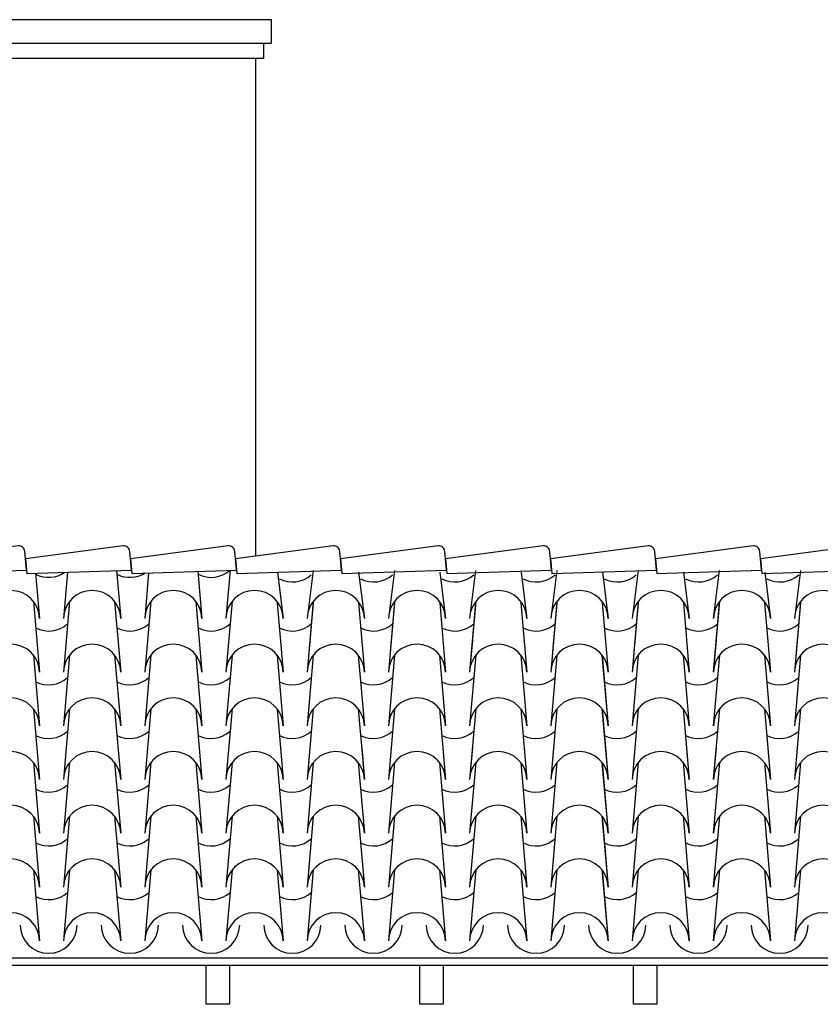
# Model space of a CAD drawing. Extents: x 492 to 775, y -346 to -238.
# Drawn here: x 637 to 639, y -278 to -275 of the extents above; entities that cross this region are included whole.
import ezdxf

# ---------------------------------------------------------------- set-up
doc = ezdxf.new("R2010")
doc.units = 0
doc.header["$LTSCALE"] = 0.02
for name, color, linetype in [('A Umbrales y zócalos', 7, 'CONTINUOUS'), ('vista1', 15, 'CONTINUOUS'), ('VISTAS', 49, 'CONTINUOUS')]:
    doc.layers.add(name, color=color, linetype=linetype)
doc.layers.add('TECHO FACHADA', color=1, linetype='CONTINUOUS', lineweight=25)

msp = doc.modelspace()

# ---------------------------------------------------------------- linework, layer by layer
at = {"layer": 'A Umbrales y zócalos', "ltscale": 0.015}
for points in [[(637.3953, -278.15), (637.3953, -278.2757), (637.3203, -278.2757), (637.3203, -278.15)], [(638.0812, -278.15), (638.0812, -278.2757), (638.0062, -278.2757), (638.0062, -278.15)], [(638.767, -278.15), (638.767, -278.2757), (638.692, -278.2757), (638.692, -278.15)]]:
    msp.add_lwpolyline(points, dxfattribs=at)
at = {"layer": 'TECHO FACHADA', "ltscale": 0.01}
for p, q in [((636.773, -276.8915), (636.7855, -277.0372)), ((636.773, -276.8915), (636.7855, -277.0372)), ((636.773, -276.8915), (636.7855, -277.0372)), ((636.773, -276.8915), (636.7855, -277.0372)), ((636.8753, -276.8883), (636.8625, -277.0372)), ((636.8753, -276.8883), (636.8625, -277.0372)), ((636.8753, -276.8883), (636.8625, -277.0372)), ((636.8753, -276.8883), (636.8625, -277.0372)), ((637.0329, -276.8833), (637.0461, -277.0372)), ((637.0329, -276.8833), (637.0461, -277.0372)), ((637.0329, -276.8833), (637.0461, -277.0372)), ((637.0329, -276.8833), (637.0461, -277.0372)), ((637.1358, -276.8907), (637.1232, -277.0372)), ((637.1358, -276.8907), (637.1232, -277.0372)), ((637.1358, -276.8907), (637.1232, -277.0372)), ((637.1358, -276.8907), (637.1232, -277.0372)), ((637.2938, -276.8857), (637.3068, -277.0372)), ((637.2938, -276.8857), (637.3068, -277.0372)), ((637.2938, -276.8857), (637.3068, -277.0372)), ((637.2938, -276.8857), (637.3068, -277.0372)), ((637.3971, -276.8825), (637.3838, -277.0372)), ((637.3971, -276.8825), (637.3838, -277.0372)), ((637.3971, -276.8825), (637.3838, -277.0372)), ((637.3971, -276.8825), (637.3838, -277.0372)), ((637.5491, -276.8887), (637.5674, -277.0372)), ((637.6636, -276.8827), (637.6445, -277.0372)), ((637.8097, -276.8887), (637.8281, -277.0372)), ((637.9243, -276.8827), (637.9052, -277.0372)), ((638.0704, -276.8887), (638.0888, -277.0372)), ((638.1849, -276.8827), (638.1658, -277.0372)), ((638.331, -276.8887), (638.3494, -277.0372)), ((638.4456, -276.8827), (638.4265, -277.0372)), ((638.5917, -276.8887), (638.6101, -277.0372)), ((638.7063, -276.8827), (638.6871, -277.0372)), ((638.8523, -276.8887), (638.8707, -277.0372)), ((638.9669, -276.8827), (638.9478, -277.0372)), ((639.113, -276.8887), (639.1314, -277.0372)), ((639.2276, -276.8827), (639.2084, -277.0372)), ((636.766, -276.9823), (636.7855, -277.2096)), ((636.766, -276.9823), (636.7855, -277.2096)), ((636.766, -276.9823), (636.7855, -277.2096)), ((636.766, -276.9823), (636.7855, -277.2096)), ((636.8821, -276.9823), (636.8625, -277.2096)), ((636.8821, -276.9823), (636.8625, -277.2096)), ((636.882, -276.9823), (636.8625, -277.2096)), ((636.882, -276.9823), (636.8625, -277.2096)), ((637.0266, -276.9823), (637.0461, -277.2096)), ((637.0266, -276.9823), (637.0461, -277.2096)), ((637.0266, -276.9823), (637.0461, -277.2096)), ((637.0266, -276.9823), (637.0461, -277.2096)), ((637.1427, -276.9823), (637.1232, -277.2096)), ((637.1427, -276.9823), (637.1232, -277.2096)), ((637.1427, -276.9823), (637.1232, -277.2096)), ((637.1427, -276.9823), (637.1232, -277.2096)), ((637.2873, -276.9823), (637.3068, -277.2096)), ((637.2873, -276.9823), (637.3068, -277.2096)), ((637.2873, -276.9823), (637.3068, -277.2096)), ((637.2873, -276.9823), (637.3068, -277.2096)), ((637.4034, -276.9823), (637.3838, -277.2096)), ((637.4034, -276.9823), (637.3838, -277.2096)), ((637.4034, -276.9823), (637.3838, -277.2096)), ((637.4034, -276.9823), (637.3838, -277.2096)), ((637.5483, -276.9871), (637.5674, -277.2096)), ((637.5484, -276.9871), (637.5674, -277.2096)), ((637.664, -276.9823), (637.6445, -277.2096)), ((637.6636, -276.9871), (637.6445, -277.2096)), ((637.809, -276.9871), (637.8281, -277.2096)), ((637.809, -276.9871), (637.8281, -277.2096)), ((637.9247, -276.9823), (637.9052, -277.2096)), ((637.9242, -276.9871), (637.9052, -277.2096)), ((638.0697, -276.9871), (638.0888, -277.2096)), ((638.0697, -276.9871), (638.0888, -277.2096)), ((638.1853, -276.9823), (638.1658, -277.2096)), ((638.1849, -276.9871), (638.1658, -277.2096)), ((638.3303, -276.9871), (638.3494, -277.2096)), ((638.3303, -276.9871), (638.3494, -277.2096)), ((638.446, -276.9823), (638.4265, -277.2096)), ((638.4456, -276.9871), (638.4265, -277.2096)), ((638.591, -276.9871), (638.6101, -277.2096)), ((638.591, -276.9871), (638.6101, -277.2096)), ((638.7066, -276.9823), (638.6871, -277.2096)), ((638.7062, -276.9871), (638.6871, -277.2096)), ((638.8516, -276.9871), (638.8707, -277.2096)), ((638.8516, -276.9871), (638.8707, -277.2096)), ((638.9673, -276.9823), (638.9478, -277.2096)), ((638.9669, -276.9871), (638.9478, -277.2096)), ((639.1123, -276.9871), (639.1314, -277.2096)), ((639.1123, -276.9871), (639.1314, -277.2096)), ((639.2279, -276.9823), (639.2084, -277.2096)), ((639.2275, -276.9871), (639.2084, -277.2096)), ((637.6532, -277.1077), (637.6445, -277.2096)), ((637.6532, -277.1077), (637.6445, -277.2096)), ((637.9139, -277.1077), (637.9052, -277.2096)), ((637.9139, -277.1077), (637.9052, -277.2096)), ((638.1746, -277.1077), (638.1658, -277.2096)), ((638.1745, -277.1077), (638.1658, -277.2096)), ((638.4352, -277.1077), (638.4265, -277.2096)), ((638.4352, -277.1077), (638.4265, -277.2096)), ((638.6959, -277.1077), (638.6871, -277.2096)), ((638.6959, -277.1077), (638.6871, -277.2096)), ((638.9565, -277.1077), (638.9478, -277.2096)), ((638.9565, -277.1077), (638.9478, -277.2096)), ((639.2172, -277.1077), (639.2084, -277.2096)), ((639.2172, -277.1077), (639.2084, -277.2096)), ((636.766, -277.1547), (636.7855, -277.382)), ((636.766, -277.1547), (636.7855, -277.382)), ((636.766, -277.1547), (636.7855, -277.382)), ((636.766, -277.1547), (636.7855, -277.382)), ((636.8821, -277.1547), (636.8625, -277.382)), ((636.8821, -277.1547), (636.8625, -277.382)), ((636.882, -277.1547), (636.8625, -277.382)), ((636.882, -277.1547), (636.8625, -277.382)), ((637.0266, -277.1547), (637.0461, -277.382)), ((637.0266, -277.1547), (637.0461, -277.382)), ((637.0266, -277.1547), (637.0461, -277.382)), ((637.0266, -277.1547), (637.0461, -277.382)), ((637.1427, -277.1547), (637.1232, -277.382)), ((637.1427, -277.1547), (637.1232, -277.382)), ((637.1427, -277.1547), (637.1232, -277.382)), ((637.1427, -277.1547), (637.1232, -277.382)), ((637.2873, -277.1547), (637.3068, -277.382)), ((637.2873, -277.1547), (637.3068, -277.382)), ((637.2873, -277.1547), (637.3068, -277.382)), ((637.2873, -277.1547), (637.3068, -277.382)), ((637.4034, -277.1547), (637.3838, -277.382)), ((637.4034, -277.1547), (637.3838, -277.382)), ((637.4034, -277.1547), (637.3838, -277.382)), ((637.4034, -277.1547), (637.3838, -277.382)), ((637.5479, -277.1547), (637.5674, -277.382)), ((637.5479, -277.1547), (637.5674, -277.382)), ((637.5479, -277.1547), (637.5674, -277.382)), ((637.5479, -277.1547), (637.5674, -277.382)), ((637.664, -277.1547), (637.6445, -277.382)), ((637.664, -277.1547), (637.6445, -277.382)), ((637.664, -277.1547), (637.6445, -277.382)), ((637.664, -277.1547), (637.6445, -277.382)), ((637.8086, -277.1547), (637.8281, -277.382)), ((637.8086, -277.1547), (637.8281, -277.382)), ((637.8086, -277.1547), (637.8281, -277.382)), ((637.8086, -277.1547), (637.8281, -277.382)), ((637.9247, -277.1547), (637.9052, -277.382)), ((637.9247, -277.1547), (637.9052, -277.382)), ((637.9247, -277.1547), (637.9052, -277.382)), ((637.9247, -277.1547), (637.9052, -277.382)), ((638.0692, -277.1547), (638.0888, -277.382)), ((638.0692, -277.1547), (638.0888, -277.382)), ((638.0692, -277.1547), (638.0888, -277.382)), ((638.0692, -277.1547), (638.0888, -277.382)), ((638.1853, -277.1547), (638.1658, -277.382)), ((638.1853, -277.1547), (638.1658, -277.382)), ((638.1853, -277.1547), (638.1658, -277.382)), ((638.1853, -277.1547), (638.1658, -277.382)), ((638.3299, -277.1547), (638.3494, -277.382)), ((638.3299, -277.1547), (638.3494, -277.382)), ((638.3299, -277.1547), (638.3494, -277.382)), ((638.3299, -277.1547), (638.3494, -277.382)), ((638.446, -277.1547), (638.4265, -277.382)), ((638.446, -277.1547), (638.4265, -277.382)), ((638.446, -277.1547), (638.4265, -277.382)), ((638.446, -277.1547), (638.4265, -277.382)), ((638.5905, -277.1547), (638.6101, -277.382)), ((638.5905, -277.1547), (638.6101, -277.382)), ((638.5906, -277.1547), (638.6101, -277.382)), ((638.5906, -277.1547), (638.6101, -277.382)), ((638.7066, -277.1547), (638.6871, -277.382)), ((638.7066, -277.1547), (638.6871, -277.382)), ((638.7066, -277.1547), (638.6871, -277.382)), ((638.7066, -277.1547), (638.6871, -277.382)), ((638.8512, -277.1547), (638.8707, -277.382)), ((638.8512, -277.1547), (638.8707, -277.382)), ((638.8512, -277.1547), (638.8707, -277.382)), ((638.8512, -277.1547), (638.8707, -277.382)), ((638.9673, -277.1547), (638.9478, -277.382)), ((638.9673, -277.1547), (638.9478, -277.382)), ((638.9673, -277.1547), (638.9478, -277.382)), ((638.9673, -277.1547), (638.9478, -277.382)), ((639.1119, -277.1547), (639.1314, -277.382)), ((639.1119, -277.1547), (639.1314, -277.382)), ((639.1119, -277.1547), (639.1314, -277.382)), ((639.1119, -277.1547), (639.1314, -277.382)), ((639.2279, -277.1547), (639.2084, -277.382)), ((639.2279, -277.1547), (639.2084, -277.382)), ((639.2279, -277.1547), (639.2084, -277.382)), ((639.2279, -277.1547), (639.2084, -277.382)), ((636.766, -277.3271), (636.7855, -277.5544)), ((636.766, -277.3271), (636.7855, -277.5544)), ((636.766, -277.3271), (636.7855, -277.5544)), ((636.766, -277.3271), (636.7855, -277.5544)), ((636.8821, -277.3271), (636.8625, -277.5544)), ((636.8821, -277.3271), (636.8625, -277.5544)), ((636.882, -277.3271), (636.8625, -277.5544)), ((636.882, -277.3271), (636.8625, -277.5544)), ((637.0266, -277.3271), (637.0461, -277.5544)), ((637.0266, -277.3271), (637.0461, -277.5544)), ((637.0266, -277.3271), (637.0461, -277.5544)), ((637.0266, -277.3271), (637.0461, -277.5544)), ((637.1427, -277.3271), (637.1232, -277.5544)), ((637.1427, -277.3271), (637.1232, -277.5544)), ((637.1427, -277.3271), (637.1232, -277.5544)), ((637.1427, -277.3271), (637.1232, -277.5544)), ((637.2873, -277.3271), (637.3068, -277.5544)), ((637.2873, -277.3271), (637.3068, -277.5544)), ((637.2873, -277.3271), (637.3068, -277.5544)), ((637.2873, -277.3271), (637.3068, -277.5544)), ((637.4034, -277.3271), (637.3838, -277.5544)), ((637.4034, -277.3271), (637.3838, -277.5544)), ((637.4034, -277.3271), (637.3838, -277.5544)), ((637.4034, -277.3271), (637.3838, -277.5544)), ((637.5479, -277.3271), (637.5674, -277.5544)), ((637.5479, -277.3271), (637.5674, -277.5544)), ((637.664, -277.3271), (637.6445, -277.5544)), ((637.664, -277.3271), (637.6445, -277.5544)), ((637.8086, -277.3271), (637.8281, -277.5544)), ((637.8086, -277.3271), (637.8281, -277.5544)), ((637.9247, -277.3271), (637.9052, -277.5544)), ((637.9247, -277.3271), (637.9052, -277.5544)), ((638.0692, -277.3271), (638.0888, -277.5544)), ((638.0692, -277.3271), (638.0888, -277.5544)), ((638.1853, -277.3271), (638.1658, -277.5544)), ((638.1853, -277.3271), (638.1658, -277.5544)), ((638.3299, -277.3271), (638.3494, -277.5544)), ((638.3299, -277.3271), (638.3494, -277.5544)), ((638.446, -277.3271), (638.4265, -277.5544)), ((638.446, -277.3271), (638.4265, -277.5544)), ((638.5905, -277.3271), (638.6101, -277.5544)), ((638.5906, -277.3271), (638.6101, -277.5544)), ((638.7066, -277.3271), (638.6871, -277.5544)), ((638.7066, -277.3271), (638.6871, -277.5544)), ((638.8512, -277.3271), (638.8707, -277.5544)), ((638.8512, -277.3271), (638.8707, -277.5544)), ((638.9673, -277.3271), (638.9478, -277.5544)), ((638.9673, -277.3271), (638.9478, -277.5544)), ((639.1119, -277.3271), (639.1314, -277.5544)), ((639.1119, -277.3271), (639.1314, -277.5544)), ((639.2279, -277.3271), (639.2084, -277.5544)), ((639.2279, -277.3271), (639.2084, -277.5544)), ((637.5587, -277.4525), (637.5674, -277.5544)), ((637.5587, -277.4525), (637.5674, -277.5544)), ((637.6532, -277.4525), (637.6445, -277.5544)), ((637.6532, -277.4525), (637.6445, -277.5544)), ((637.8194, -277.4525), (637.8281, -277.5544)), ((637.8194, -277.4525), (637.8281, -277.5544)), ((637.9139, -277.4525), (637.9052, -277.5544)), ((637.9139, -277.4525), (637.9052, -277.5544)), ((638.08, -277.4525), (638.0888, -277.5544)), ((638.08, -277.4525), (638.0888, -277.5544)), ((638.1746, -277.4525), (638.1658, -277.5544)), ((638.1745, -277.4525), (638.1658, -277.5544)), ((638.3407, -277.4525), (638.3494, -277.5544)), ((638.3407, -277.4525), (638.3494, -277.5544)), ((638.4352, -277.4525), (638.4265, -277.5544)), ((638.4352, -277.4525), (638.4265, -277.5544)), ((638.6013, -277.4525), (638.6101, -277.5544)), ((638.6013, -277.4525), (638.6101, -277.5544)), ((638.6959, -277.4525), (638.6871, -277.5544)), ((638.6959, -277.4525), (638.6871, -277.5544)), ((638.862, -277.4525), (638.8707, -277.5544)), ((638.862, -277.4525), (638.8707, -277.5544)), ((638.9565, -277.4525), (638.9478, -277.5544)), ((638.9565, -277.4525), (638.9478, -277.5544)), ((639.1226, -277.4525), (639.1314, -277.5544)), ((639.1226, -277.4525), (639.1314, -277.5544)), ((639.2172, -277.4525), (639.2084, -277.5544)), ((639.2172, -277.4525), (639.2084, -277.5544)), ((636.766, -277.4995), (636.7855, -277.7268)), ((636.766, -277.4995), (636.7855, -277.7268)), ((636.766, -277.4995), (636.7855, -277.7268)), ((636.766, -277.4995), (636.7855, -277.7268)), ((636.8821, -277.4995), (636.8625, -277.7268)), ((636.8821, -277.4995), (636.8625, -277.7268)), ((636.882, -277.4995), (636.8625, -277.7268)), ((636.882, -277.4995), (636.8625, -277.7268)), ((637.0266, -277.4995), (637.0461, -277.7268)), ((637.0266, -277.4995), (637.0461, -277.7268)), ((637.0266, -277.4995), (637.0461, -277.7268)), ((637.0266, -277.4995), (637.0461, -277.7268)), ((637.1427, -277.4995), (637.1232, -277.7268)), ((637.1427, -277.4995), (637.1232, -277.7268)), ((637.1427, -277.4995), (637.1232, -277.7268)), ((637.1427, -277.4995), (637.1232, -277.7268)), ((637.2873, -277.4995), (637.3068, -277.7268)), ((637.2873, -277.4995), (637.3068, -277.7268)), ((637.2873, -277.4995), (637.3068, -277.7268)), ((637.2873, -277.4995), (637.3068, -277.7268)), ((637.4034, -277.4995), (637.3838, -277.7268)), ((637.4034, -277.4995), (637.3838, -277.7268)), ((637.4034, -277.4995), (637.3838, -277.7268)), ((637.4034, -277.4995), (637.3838, -277.7268)), ((637.5479, -277.4995), (637.5674, -277.7268)), ((637.5479, -277.4995), (637.5674, -277.7268)), ((637.5479, -277.4995), (637.5674, -277.7268)), ((637.5479, -277.4995), (637.5674, -277.7268)), ((637.664, -277.4995), (637.6445, -277.7268)), ((637.664, -277.4995), (637.6445, -277.7268)), ((637.664, -277.4995), (637.6445, -277.7268)), ((637.664, -277.4995), (637.6445, -277.7268)), ((637.8086, -277.4995), (637.8281, -277.7268)), ((637.8086, -277.4995), (637.8281, -277.7268)), ((637.8086, -277.4995), (637.8281, -277.7268)), ((637.8086, -277.4995), (637.8281, -277.7268)), ((637.9247, -277.4995), (637.9052, -277.7268)), ((637.9247, -277.4995), (637.9052, -277.7268)), ((637.9247, -277.4995), (637.9052, -277.7268)), ((637.9247, -277.4995), (637.9052, -277.7268)), ((638.0692, -277.4995), (638.0888, -277.7268)), ((638.0692, -277.4995), (638.0888, -277.7268)), ((638.0692, -277.4995), (638.0888, -277.7268)), ((638.0692, -277.4995), (638.0888, -277.7268)), ((638.1853, -277.4995), (638.1658, -277.7268)), ((638.1853, -277.4995), (638.1658, -277.7268)), ((638.1853, -277.4995), (638.1658, -277.7268)), ((638.1853, -277.4995), (638.1658, -277.7268)), ((638.3299, -277.4995), (638.3494, -277.7268)), ((638.3299, -277.4995), (638.3494, -277.7268)), ((638.3299, -277.4995), (638.3494, -277.7268)), ((638.3299, -277.4995), (638.3494, -277.7268)), ((638.446, -277.4995), (638.4265, -277.7268)), ((638.446, -277.4995), (638.4265, -277.7268)), ((638.446, -277.4995), (638.4265, -277.7268)), ((638.446, -277.4995), (638.4265, -277.7268)), ((638.5905, -277.4995), (638.6101, -277.7268)), ((638.5905, -277.4995), (638.6101, -277.7268)), ((638.5906, -277.4995), (638.6101, -277.7268)), ((638.5906, -277.4995), (638.6101, -277.7268)), ((638.7066, -277.4995), (638.6871, -277.7268)), ((638.7066, -277.4995), (638.6871, -277.7268)), ((638.7066, -277.4995), (638.6871, -277.7268)), ((638.7066, -277.4995), (638.6871, -277.7268)), ((638.8512, -277.4995), (638.8707, -277.7268)), ((638.8512, -277.4995), (638.8707, -277.7268)), ((638.8512, -277.4995), (638.8707, -277.7268)), ((638.8512, -277.4995), (638.8707, -277.7268)), ((638.9673, -277.4995), (638.9478, -277.7268)), ((638.9673, -277.4995), (638.9478, -277.7268)), ((638.9673, -277.4995), (638.9478, -277.7268)), ((638.9673, -277.4995), (638.9478, -277.7268)), ((639.1119, -277.4995), (639.1314, -277.7268)), ((639.1119, -277.4995), (639.1314, -277.7268)), ((639.1119, -277.4995), (639.1314, -277.7268)), ((639.1119, -277.4995), (639.1314, -277.7268)), ((639.2279, -277.4995), (639.2084, -277.7268)), ((639.2279, -277.4995), (639.2084, -277.7268)), ((639.2279, -277.4995), (639.2084, -277.7268)), ((639.2279, -277.4995), (639.2084, -277.7268)), ((636.766, -277.6719), (636.7855, -277.8993)), ((636.766, -277.6719), (636.7855, -277.8993)), ((636.8821, -277.6719), (636.8625, -277.8993)), ((636.882, -277.6719), (636.8625, -277.8993)), ((637.0266, -277.6719), (637.0461, -277.8993)), ((637.0266, -277.6719), (637.0461, -277.8993)), ((637.1427, -277.6719), (637.1232, -277.8993)), ((637.1427, -277.6719), (637.1232, -277.8993)), ((637.2873, -277.6719), (637.3068, -277.8993)), ((637.2873, -277.6719), (637.3068, -277.8993)), ((637.4034, -277.6719), (637.3838, -277.8993)), ((637.4034, -277.6719), (637.3838, -277.8993)), ((637.5479, -277.6719), (637.5674, -277.8993)), ((637.5479, -277.6719), (637.5674, -277.8993)), ((637.664, -277.6719), (637.6445, -277.8993)), ((637.664, -277.6719), (637.6445, -277.8993)), ((637.8086, -277.6719), (637.8281, -277.8993)), ((637.8086, -277.6719), (637.8281, -277.8993)), ((637.9247, -277.6719), (637.9052, -277.8993)), ((637.9247, -277.6719), (637.9052, -277.8993)), ((638.0692, -277.6719), (638.0888, -277.8993)), ((638.0692, -277.6719), (638.0888, -277.8993)), ((638.1853, -277.6719), (638.1658, -277.8993)), ((638.1853, -277.6719), (638.1658, -277.8993)), ((638.3299, -277.6719), (638.3494, -277.8993)), ((638.3299, -277.6719), (638.3494, -277.8993)), ((638.446, -277.6719), (638.4265, -277.8993)), ((638.446, -277.6719), (638.4265, -277.8993)), ((638.5905, -277.6719), (638.6101, -277.8993)), ((638.5906, -277.6719), (638.6101, -277.8993)), ((638.7066, -277.6719), (638.6871, -277.8993)), ((638.7066, -277.6719), (638.6871, -277.8993)), ((638.8512, -277.6719), (638.8707, -277.8993)), ((638.8512, -277.6719), (638.8707, -277.8993)), ((638.9673, -277.6719), (638.9478, -277.8993)), ((638.9673, -277.6719), (638.9478, -277.8993)), ((639.1119, -277.6719), (639.1314, -277.8993)), ((639.1119, -277.6719), (639.1314, -277.8993)), ((639.2279, -277.6719), (639.2084, -277.8993)), ((639.2279, -277.6719), (639.2084, -277.8993)), ((636.766, -277.8443), (636.7855, -278.0717)), ((636.766, -277.8444), (636.7855, -278.0717)), ((636.8821, -277.8443), (636.8625, -278.0717)), ((636.882, -277.8444), (636.8625, -278.0717)), ((637.0266, -277.8443), (637.0461, -278.0717)), ((637.0266, -277.8444), (637.0461, -278.0717)), ((637.1427, -277.8443), (637.1232, -278.0717)), ((637.1427, -277.8444), (637.1232, -278.0717)), ((637.2873, -277.8443), (637.3068, -278.0717)), ((637.2873, -277.8444), (637.3068, -278.0717)), ((637.4034, -277.8443), (637.3838, -278.0717)), ((637.4034, -277.8444), (637.3838, -278.0717)), ((637.5479, -277.8443), (637.5674, -278.0717)), ((637.5479, -277.8444), (637.5674, -278.0717)), ((637.664, -277.8443), (637.6445, -278.0717)), ((637.664, -277.8444), (637.6445, -278.0717)), ((637.8086, -277.8443), (637.8281, -278.0717)), ((637.8086, -277.8444), (637.8281, -278.0717)), ((637.9247, -277.8443), (637.9052, -278.0717)), ((637.9247, -277.8444), (637.9052, -278.0717)), ((638.0692, -277.8443), (638.0888, -278.0717)), ((638.0692, -277.8444), (638.0888, -278.0717)), ((638.1853, -277.8443), (638.1658, -278.0717)), ((638.1853, -277.8444), (638.1658, -278.0717)), ((638.3299, -277.8443), (638.3494, -278.0717)), ((638.3299, -277.8444), (638.3494, -278.0717)), ((638.446, -277.8443), (638.4265, -278.0717)), ((638.446, -277.8444), (638.4265, -278.0717)), ((638.5905, -277.8443), (638.6101, -278.0717)), ((638.5906, -277.8444), (638.6101, -278.0717)), ((638.7066, -277.8443), (638.6871, -278.0717)), ((638.7066, -277.8444), (638.6871, -278.0717)), ((638.8512, -277.8443), (638.8707, -278.0717)), ((638.8512, -277.8444), (638.8707, -278.0717)), ((638.9673, -277.8443), (638.9478, -278.0717)), ((638.9673, -277.8444), (638.9478, -278.0717)), ((639.1119, -277.8443), (639.1314, -278.0717)), ((639.1119, -277.8444), (639.1314, -278.0717)), ((639.2279, -277.8443), (639.2084, -278.0717)), ((639.2279, -277.8444), (639.2084, -278.0717))]:
    msp.add_line(p, q, dxfattribs=at)
for centre, start, end in [((636.8148, -276.8133), 243.0997, 304.9159), ((636.8148, -276.8133), 243.0997, 304.9159), ((637.0755, -276.8133), 243.0997, 302.0594), ((637.0755, -276.8133), 243.0997, 302.0594), ((637.3361, -276.8133), 243.0997, 311.6615), ((637.3361, -276.8133), 243.0997, 311.6615), ((637.5968, -276.828), 243.0997, 311.6615), ((637.8574, -276.828), 243.0997, 311.6615), ((638.1181, -276.828), 243.0997, 311.6615), ((638.3788, -276.828), 243.0997, 311.6615), ((638.6394, -276.828), 243.0997, 311.6615), ((638.9001, -276.828), 243.0997, 311.6615), ((639.1607, -276.828), 243.0997, 311.6615), ((636.6937, -277.0389), 1.0653, 178.9347), ((636.6937, -277.0389), 1.0653, 178.9347), ((636.9543, -277.0389), 1.0653, 178.9347), ((636.9543, -277.0389), 1.0653, 178.9347), ((637.215, -277.0389), 1.0653, 178.9347), ((637.215, -277.0389), 1.0653, 178.9347), ((637.4756, -277.0389), 1.0653, 178.9347), ((637.4756, -277.0389), 1.0653, 178.9347), ((637.7363, -277.0389), 1.0653, 178.9347), ((637.997, -277.0389), 1.0653, 178.9347), ((638.2576, -277.0389), 1.0653, 178.9347), ((638.5183, -277.0389), 1.0653, 178.9347), ((638.7789, -277.0389), 1.0653, 178.9347), ((639.0396, -277.0389), 1.0653, 178.9347), ((639.3002, -277.0389), 1.0653, 178.9347), ((636.8148, -276.9857), 243.0997, 311.6615), ((636.8148, -276.9857), 243.0997, 311.6615), ((637.0755, -276.9857), 243.0997, 311.6615), ((637.0755, -276.9857), 243.0997, 311.6615), ((637.3361, -276.9857), 243.0997, 311.6615), ((637.3361, -276.9857), 243.0997, 311.6615), ((637.5968, -276.9857), 243.0997, 311.6615), ((637.8574, -276.9857), 243.0997, 311.6615), ((638.1181, -276.9857), 243.0997, 311.6615), ((638.3788, -276.9857), 243.0997, 311.6615), ((638.6394, -276.9857), 243.0997, 311.6615), ((638.9001, -276.9857), 243.0997, 311.6615), ((639.1607, -276.9857), 243.0997, 311.6615), ((636.6937, -277.2113), 1.0653, 178.9347), ((636.6937, -277.2113), 1.0653, 178.9347), ((636.9543, -277.2113), 1.0653, 178.9347), ((636.9543, -277.2113), 1.0653, 178.9347), ((637.215, -277.2113), 1.0653, 178.9347), ((637.215, -277.2113), 1.0653, 178.9347), ((637.4756, -277.2113), 1.0653, 178.9347), ((637.4756, -277.2113), 1.0653, 178.9347), ((637.7363, -277.2113), 1.0653, 178.9347), ((637.7363, -277.2113), 1.0653, 178.9347), ((637.997, -277.2113), 1.0653, 178.9347), ((637.997, -277.2113), 1.0653, 178.9347), ((638.2576, -277.2113), 1.0653, 178.9347), ((638.2576, -277.2113), 1.0653, 178.9347), ((638.5183, -277.2113), 1.0653, 178.9347), ((638.5183, -277.2113), 1.0653, 178.9347), ((638.7789, -277.2113), 1.0653, 178.9347), ((638.7789, -277.2113), 1.0653, 178.9347), ((639.0396, -277.2113), 1.0653, 178.9347), ((639.0396, -277.2113), 1.0653, 178.9347), ((639.3002, -277.2113), 1.0653, 178.9347), ((639.3002, -277.2113), 1.0653, 178.9347), ((636.8148, -277.1581), 243.0997, 311.6615), ((636.8148, -277.1581), 243.0997, 311.6615), ((637.0755, -277.1581), 243.0997, 311.6615), ((637.0755, -277.1581), 243.0997, 311.6615), ((637.3361, -277.1581), 243.0997, 311.6615), ((637.3361, -277.1581), 243.0997, 311.6615), ((637.5968, -277.1581), 243.0997, 311.6615), ((637.5968, -277.1581), 243.0997, 311.6615), ((637.8574, -277.1581), 243.0997, 311.6615), ((637.8574, -277.1581), 243.0997, 311.6615), ((638.1181, -277.1581), 243.0997, 311.6615), ((638.1181, -277.1581), 243.0997, 311.6615), ((638.3788, -277.1581), 243.0997, 311.6615), ((638.3788, -277.1581), 243.0997, 311.6615), ((638.6394, -277.1581), 243.0997, 311.6615), ((638.6394, -277.1581), 243.0997, 311.6615), ((638.9001, -277.1581), 243.0997, 311.6615), ((638.9001, -277.1581), 243.0997, 311.6615), ((639.1607, -277.1581), 243.0997, 311.6615), ((639.1607, -277.1581), 243.0997, 311.6615), ((636.6937, -277.3837), 1.0653, 178.9347), ((636.6937, -277.3837), 1.0653, 178.9347), ((636.9543, -277.3837), 1.0653, 178.9347), ((636.9543, -277.3837), 1.0653, 178.9347), ((637.215, -277.3837), 1.0653, 178.9347), ((637.215, -277.3837), 1.0653, 178.9347), ((637.4756, -277.3837), 1.0653, 178.9347), ((637.4756, -277.3837), 1.0653, 178.9347), ((637.7363, -277.3837), 1.0653, 178.9347), ((637.997, -277.3837), 1.0653, 178.9347), ((638.2576, -277.3837), 1.0653, 178.9347), ((638.5183, -277.3837), 1.0653, 178.9347), ((638.7789, -277.3837), 1.0653, 178.9347), ((639.0396, -277.3837), 1.0653, 178.9347), ((639.3002, -277.3837), 1.0653, 178.9347), ((636.8148, -277.3305), 243.0997, 311.6615), ((636.8148, -277.3305), 243.0997, 311.6615), ((637.0755, -277.3305), 243.0997, 311.6615), ((637.0755, -277.3305), 243.0997, 311.6615), ((637.3361, -277.3305), 243.0997, 311.6615), ((637.3361, -277.3305), 243.0997, 311.6615), ((637.5968, -277.3305), 243.0997, 311.6615), ((637.8574, -277.3305), 243.0997, 311.6615), ((638.1181, -277.3305), 243.0997, 311.6615), ((638.3788, -277.3305), 243.0997, 311.6615), ((638.6394, -277.3305), 243.0997, 311.6615), ((638.9001, -277.3305), 243.0997, 311.6615), ((639.1607, -277.3305), 243.0997, 311.6615), ((636.6937, -277.5561), 1.0653, 178.9347), ((636.6937, -277.5561), 1.0653, 178.9347), ((636.9543, -277.5561), 1.0653, 178.9347), ((636.9543, -277.5561), 1.0653, 178.9347), ((637.215, -277.5561), 1.0653, 178.9347), ((637.215, -277.5561), 1.0653, 178.9347), ((637.4756, -277.5561), 1.0653, 178.9347), ((637.4756, -277.5561), 1.0653, 178.9347), ((637.7363, -277.5561), 1.0653, 178.9347), ((637.7363, -277.5561), 1.0653, 178.9347), ((637.997, -277.5561), 1.0653, 178.9347), ((637.997, -277.5561), 1.0653, 178.9347), ((638.2576, -277.5561), 1.0653, 178.9347), ((638.2576, -277.5561), 1.0653, 178.9347), ((638.5183, -277.5561), 1.0653, 178.9347), ((638.5183, -277.5561), 1.0653, 178.9347), ((638.7789, -277.5561), 1.0653, 178.9347), ((638.7789, -277.5561), 1.0653, 178.9347), ((639.0396, -277.5561), 1.0653, 178.9347), ((639.0396, -277.5561), 1.0653, 178.9347), ((639.3002, -277.5561), 1.0653, 178.9347), ((639.3002, -277.5561), 1.0653, 178.9347), ((636.8148, -277.503), 243.0997, 311.6615), ((636.8148, -277.503), 243.0997, 311.6615), ((637.0755, -277.503), 243.0997, 311.6615), ((637.0755, -277.503), 243.0997, 311.6615), ((637.3361, -277.503), 243.0997, 311.6615), ((637.3361, -277.503), 243.0997, 311.6615), ((637.5968, -277.503), 243.0997, 311.6615), ((637.5968, -277.503), 243.0997, 311.6615), ((637.8574, -277.503), 243.0997, 311.6615), ((637.8574, -277.503), 243.0997, 311.6615), ((638.1181, -277.503), 243.0997, 311.6615), ((638.1181, -277.503), 243.0997, 311.6615), ((638.3788, -277.503), 243.0997, 311.6615), ((638.3788, -277.503), 243.0997, 311.6615), ((638.6394, -277.503), 243.0997, 311.6615), ((638.6394, -277.503), 243.0997, 311.6615), ((638.9001, -277.503), 243.0997, 311.6615), ((638.9001, -277.503), 243.0997, 311.6615), ((639.1607, -277.503), 243.0997, 311.6615), ((639.1607, -277.503), 243.0997, 311.6615), ((636.6937, -277.7285), 1.0653, 178.9347), ((636.9543, -277.7285), 1.0653, 178.9347), ((637.215, -277.7285), 1.0653, 178.9347), ((637.4756, -277.7285), 1.0653, 178.9347), ((637.7363, -277.7285), 1.0653, 178.9347), ((637.997, -277.7285), 1.0653, 178.9347), ((638.2576, -277.7285), 1.0653, 178.9347), ((638.5183, -277.7285), 1.0653, 178.9347), ((638.7789, -277.7285), 1.0653, 178.9347), ((639.0396, -277.7285), 1.0653, 178.9347), ((639.3002, -277.7285), 1.0653, 178.9347), ((636.8148, -277.6754), 243.0997, 311.6615), ((637.0755, -277.6754), 243.0997, 311.6615), ((637.3361, -277.6754), 243.0997, 311.6615), ((637.5968, -277.6754), 243.0997, 311.6615), ((637.8574, -277.6754), 243.0997, 311.6615), ((638.1181, -277.6754), 243.0997, 311.6615), ((638.3788, -277.6754), 243.0997, 311.6615), ((638.6394, -277.6754), 243.0997, 311.6615), ((638.9001, -277.6754), 243.0997, 311.6615), ((639.1607, -277.6754), 243.0997, 311.6615), ((636.6937, -277.901), 1.0653, 178.9347), ((636.9543, -277.901), 1.0653, 178.9347), ((637.215, -277.901), 1.0653, 178.9347), ((637.4756, -277.901), 1.0653, 178.9347), ((637.7363, -277.901), 1.0653, 178.9347), ((637.997, -277.901), 1.0653, 178.9347), ((638.2576, -277.901), 1.0653, 178.9347), ((638.5183, -277.901), 1.0653, 178.9347), ((638.7789, -277.901), 1.0653, 178.9347), ((639.0396, -277.901), 1.0653, 178.9347), ((639.3002, -277.901), 1.0653, 178.9347), ((636.8148, -277.8478), 243.0997, 311.6615), ((637.0755, -277.8478), 243.0997, 311.6615), ((637.3361, -277.8478), 243.0997, 311.6615), ((637.5968, -277.8478), 243.0997, 311.6615), ((637.8574, -277.8478), 243.0997, 311.6615), ((638.1181, -277.8478), 243.0997, 311.6615), ((638.3788, -277.8478), 243.0997, 311.6615), ((638.6394, -277.8478), 243.0997, 311.6615), ((638.9001, -277.8478), 243.0997, 311.6615), ((639.1607, -277.8478), 243.0997, 311.6615), ((636.6937, -278.0734), 1.0653, 178.9347), ((636.9543, -278.0734), 1.0653, 178.9347), ((637.215, -278.0734), 1.0653, 178.9347), ((637.4756, -278.0734), 1.0653, 178.9347), ((637.7363, -278.0734), 1.0653, 178.9347), ((637.997, -278.0734), 1.0653, 178.9347), ((638.2576, -278.0734), 1.0653, 178.9347), ((638.5183, -278.0734), 1.0653, 178.9347), ((638.7789, -278.0734), 1.0653, 178.9347), ((639.0396, -278.0734), 1.0653, 178.9347), ((639.3002, -278.0734), 1.0653, 178.9347), ((636.8148, -278.0202), 181.0653, 358.9347), ((637.0755, -278.0202), 181.0653, 358.9347), ((637.3361, -278.0202), 181.0653, 358.9347), ((637.5968, -278.0202), 181.0653, 358.9347), ((637.8574, -278.0202), 181.0653, 358.9347), ((638.1181, -278.0202), 181.0653, 358.9347), ((638.3788, -278.0202), 181.0653, 358.9347), ((638.6394, -278.0202), 181.0653, 358.9347), ((638.9001, -278.0202), 181.0653, 358.9347), ((639.1607, -278.0202), 181.0653, 358.9347)]:
    msp.add_arc(centre, 0.0918, start, end, dxfattribs=at)
at = {"layer": 'vista1'}
msp.add_line((637.4795, -276.8373), (637.4795, -275.2399), dxfattribs=at)
for points in [[(637.5045, -275.1899), (637.5295, -275.1899), (637.5295, -275.1149), (635.8295, -275.1149), (635.8295, -275.1149), (635.8295, -275.1899), (635.8545, -275.1899)], [(635.8795, -275.2399), (635.8545, -275.2399), (635.8545, -275.1899), (637.5045, -275.1899), (637.5045, -275.1899), (637.5045, -275.2399), (637.4795, -275.2399)], [(637.4795, -275.2399), (635.8795, -275.2399)], [(632.2711, -278.126), (644.0295, -278.126)], [(632.2711, -278.15), (644.0295, -278.15)]]:
    msp.add_lwpolyline(points, dxfattribs=at)
at = {"layer": 'VISTAS', "color": 15}
for points in [[(636.4034, -276.846), (636.4078, -276.8924), (636.7437, -276.8818), (636.7382, -276.8219, 0.415126), (636.717, -276.8043), (636.4034, -276.846)], [(636.7404, -276.846), (636.7447, -276.8924), (637.0807, -276.8818), (637.0752, -276.8219, 0.415126), (637.0539, -276.8043), (636.7404, -276.846)], [(637.0773, -276.846), (637.0817, -276.8924), (637.4176, -276.8818), (637.4121, -276.8219, 0.415126), (637.3909, -276.8043), (637.0773, -276.846)], [(637.4143, -276.846), (637.4186, -276.8924), (637.7546, -276.8818), (637.7491, -276.8219, 0.415126), (637.7278, -276.8043), (637.4143, -276.846)], [(637.7512, -276.846), (637.7556, -276.8924), (638.0915, -276.8818), (638.086, -276.8219, 0.415126), (638.0648, -276.8043), (637.7512, -276.846)], [(638.0882, -276.846), (638.0925, -276.8924), (638.4285, -276.8818), (638.423, -276.8219, 0.415126), (638.4017, -276.8043), (638.0882, -276.846)], [(638.4251, -276.846), (638.4295, -276.8924), (638.7654, -276.8818), (638.7599, -276.8219, 0.415126), (638.7387, -276.8043), (638.4251, -276.846)], [(638.7621, -276.846), (638.7664, -276.8924), (639.1024, -276.8818), (639.0969, -276.8219, 0.415126), (639.0756, -276.8043), (638.7621, -276.846)], [(639.099, -276.846), (639.1034, -276.8924), (639.4393, -276.8818), (639.4338, -276.8219, 0.415126), (639.4126, -276.8043), (639.099, -276.846)]]:
    msp.add_lwpolyline(points, format="xyb", dxfattribs=at)

doc.saveas('drawing.dxf')
